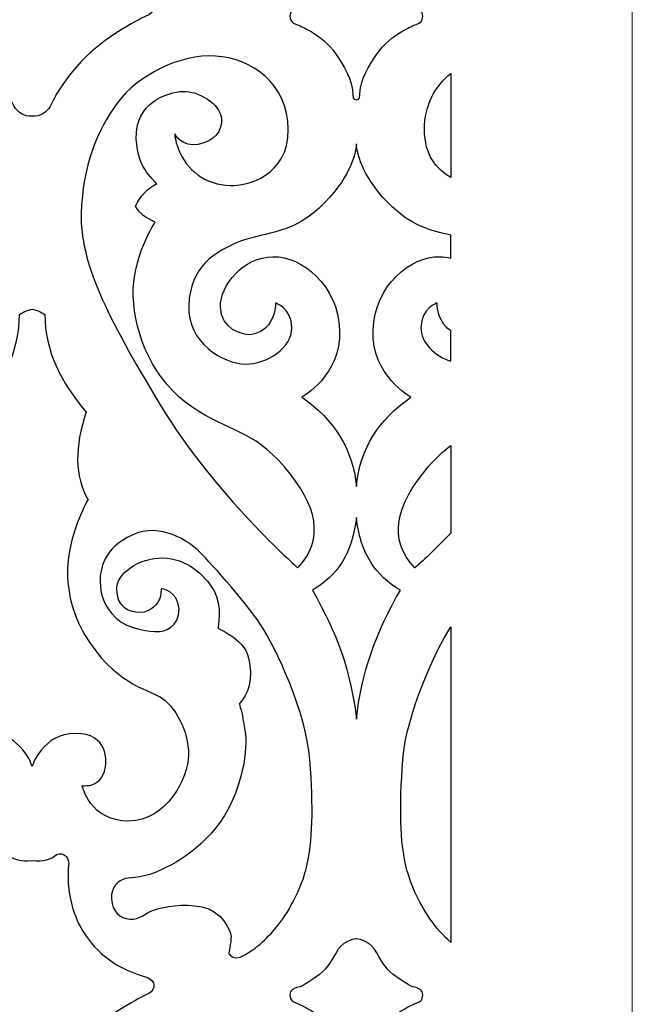
# Model space of a CAD drawing. Units: millimetres. Extents: x -55 to 48, y -105 to 132.
# Drawn here: x 22 to 48, y -27 to 14 of the extents above; entities that cross this region are included whole.
import ezdxf

# ---------------------------------------------------------------- set-up
doc = ezdxf.new("R2010")
doc.units = ezdxf.units.MM
doc.header["$MEASUREMENT"] = 0
doc.layers.add('layer 1', color=7, linetype='Continuous')

msp = doc.modelspace()

# ---------------------------------------------------------------- linework, layer by layer
at = {"layer": 'layer 1', "color": 250, "lineweight": 9}
msp.add_open_spline([(-54.6251, -105.188), (-54.6251, -105.188), (-54.6251, 131.5409), (-54.6251, 131.5409), (-54.6251, 131.5409), (-54.6251, 131.5409), (47.853, 131.5409), (47.853, 131.5409), (47.853, 131.5409), (47.853, 131.5409), (47.853, -105.188), (47.853, -105.188), (47.853, -105.188), (47.853, -105.188), (-54.6251, -105.188), (-54.6251, -105.188)], degree=3, knots=[0, 0, 0, 0, 0.2, 0.2, 0.2, 0.2, 0.4, 0.4, 0.4, 0.4, 0.6, 0.6, 0.6, 0.6, 1, 1, 1, 1], dxfattribs=at)
at = {"layer": 'layer 1', "color": 7}
for points, knots in [([(26.4055, 14.0246), (26.7784, 14.2553), (27.166, 14.4646), (27.5629, 14.6604), (27.5629, 14.6604), (27.8786, 14.8555), (27.8473, 15.1857), (27.5183, 15.3337), (27.5183, 15.3337), (26.2969, 15.661), (25.371, 16.3269), (24.7987, 17.2826), (24.7987, 17.2826), (24.343, 18.0434), (24.0978, 18.9802), (24.2053, 20.1327), (24.2053, 20.1327), (24.1658, 20.4167), (24.0353, 20.5869), (23.6909, 20.4899), (23.6909, 20.4899), (23.4792, 20.2714), (23.1229, 20.2034), (22.6731, 20.2327), (22.6731, 20.2327), (22.2233, 20.2034), (21.867, 20.2714), (21.6553, 20.4899), (21.6553, 20.4899), (21.311, 20.5869), (21.1805, 20.4167), (21.141, 20.1327), (21.141, 20.1327), (21.2484, 18.9802), (21.0032, 18.0434), (20.5476, 17.2826), (20.5476, 17.2826), (19.9753, 16.3269), (19.0493, 15.661), (17.828, 15.3337), (17.828, 15.3337), (17.4989, 15.1857), (17.4676, 14.8555), (17.7833, 14.6604), (17.7833, 14.6604), (18.1802, 14.4646), (18.5679, 14.2553), (18.9407, 14.0246), (18.9407, 14.0246), (20.1519, 13.2753), (21.2067, 12.2991), (21.9125, 10.817), (21.9125, 10.817), (22.0879, 10.5656), (22.307, 10.3775), (22.6731, 10.4026), (22.6731, 10.4026), (23.0393, 10.3775), (23.2583, 10.5656), (23.4337, 10.817), (23.4337, 10.817), (24.1396, 12.2991), (25.1943, 13.2753), (26.4055, 14.0246)], [0, 0, 0, 0, 0.0588235, 0.0588235, 0.0588235, 0.0588235, 0.1176471, 0.1176471, 0.1176471, 0.1176471, 0.1764706, 0.1764706, 0.1764706, 0.1764706, 0.2352941, 0.2352941, 0.2352941, 0.2352941, 0.2941176, 0.2941176, 0.2941176, 0.2941176, 0.3529412, 0.3529412, 0.3529412, 0.3529412, 0.4117647, 0.4117647, 0.4117647, 0.4117647, 0.4705882, 0.4705882, 0.4705882, 0.4705882, 0.5294118, 0.5294118, 0.5294118, 0.5294118, 0.5882353, 0.5882353, 0.5882353, 0.5882353, 0.6470588, 0.6470588, 0.6470588, 0.6470588, 0.7058824, 0.7058824, 0.7058824, 0.7058824, 0.7647059, 0.7647059, 0.7647059, 0.7647059, 0.8235294, 0.8235294, 0.8235294, 0.8235294, 0.8823529, 0.8823529, 0.8823529, 0.8823529, 1, 1, 1, 1]), ([(36.2752, 16.9537), (36.2752, 16.9537), (36.7682, 16.9251), (37.0326, 16.5179), (37.0326, 16.5179), (37.2969, 16.1107), (37.4541, 15.732), (37.8255, 15.4606), (37.8255, 15.4606), (38.197, 15.1891), (38.5328, 14.9676), (38.7114, 14.9248), (38.7114, 14.9248), (38.89, 14.8819), (39.0614, 14.8176), (39.0614, 14.5962), (39.0614, 14.5962), (39.0614, 14.3747), (38.9471, 14.3247), (38.8114, 14.2675), (38.8114, 14.2675), (38.753, 14.2429), (38.5542, 14.1627), (38.3047, 14.0246), (38.3047, 14.0246), (37.9744, 13.842), (37.5551, 13.558), (37.254, 13.1674), (37.254, 13.1674), (36.7254, 12.4816), (36.461, 11.8529), (36.4396, 11.51), (36.4396, 11.51), (36.4182, 11.1671), (36.4251, 11.0956), (36.2752, 11.0956), (36.2752, 11.0956), (36.1253, 11.0956), (36.1322, 11.1671), (36.1107, 11.51), (36.1107, 11.51), (36.0893, 11.8529), (35.825, 12.4816), (35.2963, 13.1674), (35.2963, 13.1674), (34.9952, 13.558), (34.576, 13.842), (34.2457, 14.0246), (34.2457, 14.0246), (33.9961, 14.1627), (33.7974, 14.2429), (33.7389, 14.2675), (33.7389, 14.2675), (33.6032, 14.3247), (33.4889, 14.3747), (33.4889, 14.5962), (33.4889, 14.5962), (33.4889, 14.8176), (33.6604, 14.8819), (33.839, 14.9248), (33.839, 14.9248), (34.0175, 14.9676), (34.3533, 15.1891), (34.7248, 15.4606), (34.7248, 15.4606), (35.0963, 15.732), (35.2535, 16.1107), (35.5178, 16.5179), (35.5178, 16.5179), (35.7821, 16.9251), (36.2752, 16.9537), (36.2752, 16.9537)], [0, 0, 0, 0, 0.0526316, 0.0526316, 0.0526316, 0.0526316, 0.1052632, 0.1052632, 0.1052632, 0.1052632, 0.1578947, 0.1578947, 0.1578947, 0.1578947, 0.2105263, 0.2105263, 0.2105263, 0.2105263, 0.2631579, 0.2631579, 0.2631579, 0.2631579, 0.3157895, 0.3157895, 0.3157895, 0.3157895, 0.3684211, 0.3684211, 0.3684211, 0.3684211, 0.4210526, 0.4210526, 0.4210526, 0.4210526, 0.4736842, 0.4736842, 0.4736842, 0.4736842, 0.5263158, 0.5263158, 0.5263158, 0.5263158, 0.5789474, 0.5789474, 0.5789474, 0.5789474, 0.6315789, 0.6315789, 0.6315789, 0.6315789, 0.6842105, 0.6842105, 0.6842105, 0.6842105, 0.7368421, 0.7368421, 0.7368421, 0.7368421, 0.7894737, 0.7894737, 0.7894737, 0.7894737, 0.8421053, 0.8421053, 0.8421053, 0.8421053, 0.8947368, 0.8947368, 0.8947368, 0.8947368, 1, 1, 1, 1]), ([(33.8189, -8.5331), (33.8189, -8.5331), (30.3327, -5.4755), (28.0466, -1.7035), (28.0466, -1.7035), (25.7605, 2.0685), (24.6747, 4.3259), (24.7318, 6.3262), (24.7318, 6.3262), (24.789, 8.3265), (25.3891, 9.7839), (26.2463, 10.9555), (26.2463, 10.9555), (27.1036, 12.1271), (28.8753, 13.013), (30.3612, 12.9272), (30.3612, 12.9272), (31.8472, 12.8415), (33.4188, 11.7842), (33.4188, 9.8411), (33.4188, 9.8411), (33.4188, 7.8979), (31.6757, 7.4693), (30.9899, 7.4978), (30.9899, 7.4978), (29.9537, 7.541), (29.1637, 8.0971), (28.7954, 9.0534), (28.7954, 9.0534), (28.6696, 9.3801), (28.6538, 9.6625), (28.6538, 9.6625), (28.6538, 9.6625), (28.6538, 9.6625), (28.9682, 9.0767), (29.6397, 9.2195), (29.6397, 9.2195), (30.3112, 9.3624), (30.6684, 9.7625), (30.6113, 10.334), (30.6113, 10.334), (30.5541, 10.9055), (29.6576, 11.4806), (29.0003, 11.4449), (29.0003, 11.4449), (28.3431, 11.4092), (26.9832, 10.9796), (27.0429, 9.4589), (27.0429, 9.4589), (27.0686, 8.8051), (27.2662, 8.348), (27.4731, 8.0644), (27.4731, 8.0644), (27.7003, 7.7529), (27.9002, 7.58), (27.9002, 7.58), (27.9002, 7.58), (27.5362, 7.3747), (27.2162, 7.0996), (27.0143, 6.637), (27.0143, 6.637), (27.1509, 6.3339), (27.4516, 6.1256), (27.8359, 5.9655), (27.8359, 5.9655), (27.8359, 5.9655), (26.8571, 4.4867), (26.9143, 2.8578), (26.9143, 2.8578), (26.9714, 1.229), (27.7716, -0.6998), (29.3718, -1.7857), (29.3718, -1.7857), (30.972, -2.8716), (31.8722, -2.7001), (33.2581, -4.3004), (33.2581, -4.3004), (34.644, -5.9006), (34.9583, -7.3294), (33.8189, -8.5331)], [0, 0, 0, 0, 0.047619, 0.047619, 0.047619, 0.047619, 0.0952381, 0.0952381, 0.0952381, 0.0952381, 0.1428571, 0.1428571, 0.1428571, 0.1428571, 0.1904762, 0.1904762, 0.1904762, 0.1904762, 0.2380952, 0.2380952, 0.2380952, 0.2380952, 0.2857143, 0.2857143, 0.2857143, 0.2857143, 0.3333333, 0.3333333, 0.3333333, 0.3333333, 0.3809524, 0.3809524, 0.3809524, 0.3809524, 0.4285714, 0.4285714, 0.4285714, 0.4285714, 0.4761905, 0.4761905, 0.4761905, 0.4761905, 0.5238095, 0.5238095, 0.5238095, 0.5238095, 0.5714286, 0.5714286, 0.5714286, 0.5714286, 0.6190476, 0.6190476, 0.6190476, 0.6190476, 0.6666667, 0.6666667, 0.6666667, 0.6666667, 0.7142857, 0.7142857, 0.7142857, 0.7142857, 0.7619048, 0.7619048, 0.7619048, 0.7619048, 0.8095238, 0.8095238, 0.8095238, 0.8095238, 0.8571429, 0.8571429, 0.8571429, 0.8571429, 0.9047619, 0.9047619, 0.9047619, 0.9047619, 1, 1, 1, 1]), ([(40.236, 12.1928), (39.5855, 11.6735), (39.1315, 10.8853), (39.1315, 9.8411), (39.1315, 9.8411), (39.1315, 8.7793), (39.652, 8.1697), (40.236, 7.8398), (40.236, 7.8398), (40.236, 7.8398), (40.236, 12.1928), (40.236, 12.1928)], [0, 0, 0, 0, 0.25, 0.25, 0.25, 0.25, 0.5, 0.5, 0.5, 0.5, 1, 1, 1, 1]), ([(36.2752, 9.241), (36.2752, 9.241), (36.278, 9.1876), (36.278, 9.1876), (36.278, 9.1876), (36.2972, 8.9524), (36.4457, 7.9655), (37.5956, 6.7835), (37.5956, 6.7835), (38.5617, 5.7903), (39.4124, 5.6099), (40.236, 5.4167), (40.236, 5.4167), (40.236, 5.4167), (40.236, 4.4558), (40.236, 4.4558), (40.236, 4.4558), (40.0884, 4.4925), (39.9352, 4.5134), (39.778, 4.5152), (39.778, 4.5152), (38.5493, 4.5295), (37.049, 3.3294), (36.9776, 1.4291), (36.9776, 1.4291), (36.9061, -0.4712), (38.5635, -1.3714), (38.5635, -1.3714), (38.5635, -1.3714), (37.2219, -2.316), (36.4166, -3.5415), (36.2752, -5.1148), (36.2752, -5.1148), (36.1338, -3.5415), (35.3284, -2.316), (33.9868, -1.3714), (33.9868, -1.3714), (33.9868, -1.3714), (35.6442, -0.4712), (35.5728, 1.4291), (35.5728, 1.4291), (35.5013, 3.3294), (34.0011, 4.5295), (32.7723, 4.5152), (32.7723, 4.5152), (31.5436, 4.501), (30.5577, 3.3293), (30.572, 2.4006), (30.572, 2.4006), (30.5863, 1.4719), (31.515, 1.229), (31.7865, 1.2433), (31.7865, 1.2433), (32.0579, 1.2576), (32.4437, 1.3862), (32.6795, 1.7934), (32.6795, 1.7934), (32.9152, 2.2006), (32.8795, 2.5721), (32.8795, 2.5721), (32.8795, 2.5721), (32.8795, 2.5721), (33.5582, 2.3721), (33.5653, 1.5362), (33.5653, 1.5362), (33.5724, 0.7004), (32.5437, 0.0003), (31.615, 0.0146), (31.615, 0.0146), (30.6863, 0.0289), (29.1718, 0.9004), (29.2432, 2.4864), (29.2432, 2.4864), (29.3147, 4.0723), (30.3005, 4.7296), (31.415, 5.1582), (31.415, 5.1582), (32.5294, 5.5868), (33.6344, 5.4261), (34.9548, 6.7835), (34.9548, 6.7835), (36.1101, 7.9711), (36.2545, 8.9618), (36.2726, 9.191), (36.2726, 9.191), (36.2726, 9.191), (36.2752, 9.241), (36.2752, 9.241)], [0, 0, 0, 0, 0.0434783, 0.0434783, 0.0434783, 0.0434783, 0.0869565, 0.0869565, 0.0869565, 0.0869565, 0.1304348, 0.1304348, 0.1304348, 0.1304348, 0.173913, 0.173913, 0.173913, 0.173913, 0.2173913, 0.2173913, 0.2173913, 0.2173913, 0.2608696, 0.2608696, 0.2608696, 0.2608696, 0.3043478, 0.3043478, 0.3043478, 0.3043478, 0.3478261, 0.3478261, 0.3478261, 0.3478261, 0.3913043, 0.3913043, 0.3913043, 0.3913043, 0.4347826, 0.4347826, 0.4347826, 0.4347826, 0.4782609, 0.4782609, 0.4782609, 0.4782609, 0.5217391, 0.5217391, 0.5217391, 0.5217391, 0.5652174, 0.5652174, 0.5652174, 0.5652174, 0.6086957, 0.6086957, 0.6086957, 0.6086957, 0.6521739, 0.6521739, 0.6521739, 0.6521739, 0.6956522, 0.6956522, 0.6956522, 0.6956522, 0.7391304, 0.7391304, 0.7391304, 0.7391304, 0.7826087, 0.7826087, 0.7826087, 0.7826087, 0.826087, 0.826087, 0.826087, 0.826087, 0.8695652, 0.8695652, 0.8695652, 0.8695652, 0.9130435, 0.9130435, 0.9130435, 0.9130435, 1, 1, 1, 1]), ([(40.236, 0.1294), (39.556, 0.3598), (38.9797, 0.9099), (38.985, 1.5362), (38.985, 1.5362), (38.9922, 2.3721), (39.6709, 2.5721), (39.6709, 2.5721), (39.6709, 2.5721), (39.6709, 2.5721), (39.6351, 2.2006), (39.8709, 1.7934), (39.8709, 1.7934), (39.972, 1.6188), (40.1006, 1.4955), (40.236, 1.4104), (40.236, 1.4104), (40.236, 1.4104), (40.236, 0.1294), (40.236, 0.1294)], [0, 0, 0, 0, 0.1666667, 0.1666667, 0.1666667, 0.1666667, 0.3333333, 0.3333333, 0.3333333, 0.3333333, 0.5, 0.5, 0.5, 0.5, 0.6666667, 0.6666667, 0.6666667, 0.6666667, 1, 1, 1, 1]), ([(22.6731, -16.8434), (22.6731, -16.8434), (23.1159, -15.4718), (24.4875, -15.4718), (24.4875, -15.4718), (25.8592, -15.4718), (25.8449, -16.6291), (25.702, -17.072), (25.702, -17.072), (25.5591, -17.5149), (25.2162, -17.6364), (25.0769, -17.6543), (25.0769, -17.6543), (24.9376, -17.6721), (24.7733, -17.6685), (24.7733, -17.6685), (24.7733, -17.6685), (24.7733, -17.6685), (25.1019, -19.1616), (26.7164, -19.1473), (26.7164, -19.1473), (28.331, -19.133), (29.2168, -17.3471), (29.2311, -16.3612), (29.2311, -16.3612), (29.2454, -15.3753), (28.6596, -14.3037), (28.0452, -13.9465), (28.0452, -13.9465), (27.4308, -13.5894), (26.1163, -13.375), (24.8733, -11.3319), (24.8733, -11.3319), (24.3784, -10.5184), (24.0788, -9.3558), (24.1639, -8.3715), (24.1639, -8.3715), (24.2927, -6.8833), (25.0162, -5.6739), (25.0162, -5.6739), (25.0162, -5.6739), (24.4506, -4.6917), (24.4434, -3.4603), (24.9447, -2.0019), (24.9447, -2.0019), (23.8782, -0.7715), (23.2066, 0.5724), (23.207, 2.0886), (23.207, 2.0886), (23.0291, 2.2008), (22.8701, 2.2692), (22.6731, 2.3148), (22.6731, 2.3148), (22.4761, 2.2692), (22.3171, 2.2008), (22.1392, 2.0886), (22.1392, 2.0886), (22.1396, 0.5724), (21.468, -0.7715), (20.4015, -2.0019), (20.4015, -2.0019), (20.9028, -3.4603), (20.8956, -4.6917), (20.33, -5.6739), (20.33, -5.6739), (20.33, -5.6739), (21.0536, -6.8833), (21.1823, -8.3715), (21.1823, -8.3715), (21.2674, -9.3558), (20.9678, -10.5184), (20.4729, -11.3319), (20.4729, -11.3319), (19.2299, -13.375), (17.9154, -13.5894), (17.301, -13.9465), (17.301, -13.9465), (16.6866, -14.3037), (16.1008, -15.3753), (16.1151, -16.3612), (16.1151, -16.3612), (16.1294, -17.3471), (17.0153, -19.133), (18.6298, -19.1473), (18.6298, -19.1473), (20.2443, -19.1616), (20.5729, -17.6685), (20.5729, -17.6685), (20.5729, -17.6685), (20.5729, -17.6685), (20.4086, -17.6721), (20.2693, -17.6543), (20.2693, -17.6543), (20.13, -17.6364), (19.7871, -17.5149), (19.6442, -17.072), (19.6442, -17.072), (19.5013, -16.6291), (19.487, -15.4718), (20.8587, -15.4718), (20.8587, -15.4718), (22.2303, -15.4718), (22.6731, -16.8434), (22.6731, -16.8434)], [0, 0, 0, 0, 0.037037, 0.037037, 0.037037, 0.037037, 0.0740741, 0.0740741, 0.0740741, 0.0740741, 0.1111111, 0.1111111, 0.1111111, 0.1111111, 0.1481481, 0.1481481, 0.1481481, 0.1481481, 0.1851852, 0.1851852, 0.1851852, 0.1851852, 0.2222222, 0.2222222, 0.2222222, 0.2222222, 0.2592593, 0.2592593, 0.2592593, 0.2592593, 0.2962963, 0.2962963, 0.2962963, 0.2962963, 0.3333333, 0.3333333, 0.3333333, 0.3333333, 0.3703704, 0.3703704, 0.3703704, 0.3703704, 0.4074074, 0.4074074, 0.4074074, 0.4074074, 0.4444444, 0.4444444, 0.4444444, 0.4444444, 0.4814815, 0.4814815, 0.4814815, 0.4814815, 0.5185185, 0.5185185, 0.5185185, 0.5185185, 0.5555556, 0.5555556, 0.5555556, 0.5555556, 0.5925926, 0.5925926, 0.5925926, 0.5925926, 0.6296296, 0.6296296, 0.6296296, 0.6296296, 0.6666667, 0.6666667, 0.6666667, 0.6666667, 0.7037037, 0.7037037, 0.7037037, 0.7037037, 0.7407407, 0.7407407, 0.7407407, 0.7407407, 0.7777778, 0.7777778, 0.7777778, 0.7777778, 0.8148148, 0.8148148, 0.8148148, 0.8148148, 0.8518519, 0.8518519, 0.8518519, 0.8518519, 0.8888889, 0.8888889, 0.8888889, 0.8888889, 0.9259259, 0.9259259, 0.9259259, 0.9259259, 1, 1, 1, 1]), ([(38.7315, -8.5331), (38.7315, -8.5331), (39.3497, -7.9909), (40.236, -7.0816), (40.236, -7.0816), (40.236, -7.0816), (40.236, -3.4025), (40.236, -3.4025), (40.236, -3.4025), (39.9388, -3.6259), (39.63, -3.9104), (39.2923, -4.3004), (39.2923, -4.3004), (37.9063, -5.9006), (37.592, -7.3294), (38.7315, -8.5331)], [0, 0, 0, 0, 0.2, 0.2, 0.2, 0.2, 0.4, 0.4, 0.4, 0.4, 0.6, 0.6, 0.6, 0.6, 1, 1, 1, 1]), ([(30.9171, -24.6945), (30.9171, -24.6945), (31.0171, -24.2445), (31.0171, -23.9873), (31.0171, -23.9873), (31.0171, -23.7301), (30.617, -22.9014), (29.7883, -22.7443), (29.7883, -22.7443), (28.9596, -22.5871), (28.2309, -22.73), (27.8023, -22.8728), (27.8023, -22.8728), (27.3737, -23.0157), (27.1879, -23.2872), (26.7736, -23.2586), (26.7736, -23.2586), (26.3592, -23.23), (26.0306, -22.9443), (26.002, -22.4156), (26.002, -22.4156), (25.9735, -21.887), (26.2878, -21.6298), (26.5878, -21.5584), (26.5878, -21.5584), (26.8879, -21.4869), (27.3165, -21.5726), (28.1738, -21.1583), (28.1738, -21.1583), (29.0311, -20.744), (30.517, -19.8153), (31.2028, -17.9721), (31.2028, -17.9721), (31.8886, -16.129), (31.56, -15.2003), (31.5314, -14.9431), (31.5314, -14.9431), (31.5029, -14.6859), (31.36, -14.2287), (31.36, -14.2287), (31.36, -14.2287), (31.36, -14.2287), (31.8743, -13.7429), (31.8315, -12.8999), (31.8315, -12.8999), (31.7886, -12.0569), (31.535, -11.8033), (31.2493, -11.5461), (31.2493, -11.5461), (30.9635, -11.289), (30.4634, -11.0604), (30.4634, -11.0604), (30.4634, -11.0604), (30.4634, -11.0604), (30.6778, -10.1316), (30.292, -9.4744), (30.292, -9.4744), (29.9062, -8.8172), (29.149, -8.1313), (28.1488, -8.1171), (28.1488, -8.1171), (27.1487, -8.1028), (26.1914, -8.7743), (26.2199, -9.4601), (26.2199, -9.4601), (26.2485, -10.1459), (26.6915, -10.4031), (27.1915, -10.4031), (27.1915, -10.4031), (27.6916, -10.4031), (27.9488, -9.9888), (28.0131, -9.8459), (28.0131, -9.8459), (28.0774, -9.703), (28.0845, -9.4101), (28.0845, -9.4101), (28.0845, -9.4101), (28.0845, -9.4101), (28.7918, -9.4744), (28.8346, -10.2531), (28.8346, -10.2531), (28.8775, -11.0318), (28.1845, -11.2175), (27.9345, -11.2032), (27.9345, -11.2032), (27.6845, -11.189), (26.72, -11.1532), (26.1914, -10.6389), (26.1914, -10.6389), (25.6627, -10.1245), (25.5341, -9.6244), (25.527, -9.1101), (25.527, -9.1101), (25.5198, -8.5957), (25.6591, -7.7134), (26.8665, -7.1562), (26.8665, -7.1562), (28.0738, -6.599), (29.2597, -7.4527), (29.6169, -7.7813), (29.6169, -7.7813), (29.9741, -8.1099), (31.6243, -9.9495), (32.253, -10.9068), (32.253, -10.9068), (32.8817, -11.8641), (34.1676, -14.5502), (34.3247, -16.579), (34.3247, -16.579), (34.4819, -18.6079), (34.439, -20.0081), (34.1818, -21.094), (34.1818, -21.094), (34.0427, -21.6816), (33.682, -22.5381), (33.188, -23.2493), (33.188, -23.2493), (32.7692, -23.8523), (32.2343, -24.3389), (31.8672, -24.5945), (31.8672, -24.5945), (31.0671, -25.1517), (31.0171, -24.7481), (30.9171, -24.6945)], [0, 0, 0, 0, 0.03125, 0.03125, 0.03125, 0.03125, 0.0625, 0.0625, 0.0625, 0.0625, 0.09375, 0.09375, 0.09375, 0.09375, 0.125, 0.125, 0.125, 0.125, 0.15625, 0.15625, 0.15625, 0.15625, 0.1875, 0.1875, 0.1875, 0.1875, 0.21875, 0.21875, 0.21875, 0.21875, 0.25, 0.25, 0.25, 0.25, 0.28125, 0.28125, 0.28125, 0.28125, 0.3125, 0.3125, 0.3125, 0.3125, 0.34375, 0.34375, 0.34375, 0.34375, 0.375, 0.375, 0.375, 0.375, 0.40625, 0.40625, 0.40625, 0.40625, 0.4375, 0.4375, 0.4375, 0.4375, 0.46875, 0.46875, 0.46875, 0.46875, 0.5, 0.5, 0.5, 0.5, 0.53125, 0.53125, 0.53125, 0.53125, 0.5625, 0.5625, 0.5625, 0.5625, 0.59375, 0.59375, 0.59375, 0.59375, 0.625, 0.625, 0.625, 0.625, 0.65625, 0.65625, 0.65625, 0.65625, 0.6875, 0.6875, 0.6875, 0.6875, 0.71875, 0.71875, 0.71875, 0.71875, 0.75, 0.75, 0.75, 0.75, 0.78125, 0.78125, 0.78125, 0.78125, 0.8125, 0.8125, 0.8125, 0.8125, 0.84375, 0.84375, 0.84375, 0.84375, 0.875, 0.875, 0.875, 0.875, 0.90625, 0.90625, 0.90625, 0.90625, 0.9375, 0.9375, 0.9375, 0.9375, 1, 1, 1, 1]), ([(36.2752, -14.8824), (36.08, -12.9751), (35.4426, -11.2049), (34.4282, -9.4691), (34.4282, -9.4691), (35.4722, -8.8524), (36.0909, -7.9633), (36.2752, -6.424), (36.2752, -6.424), (36.4594, -7.9633), (37.0782, -8.8524), (38.1221, -9.4691), (38.1221, -9.4691), (37.1077, -11.2049), (36.4704, -12.9751), (36.2752, -14.8824)], [0, 0, 0, 0, 0.2, 0.2, 0.2, 0.2, 0.4, 0.4, 0.4, 0.4, 0.6, 0.6, 0.6, 0.6, 1, 1, 1, 1]), ([(40.236, -11.0024), (39.5888, -12.0327), (38.3778, -14.6141), (38.2256, -16.579), (38.2256, -16.579), (38.0684, -18.6079), (38.1113, -20.0081), (38.3685, -21.094), (38.3685, -21.094), (38.5077, -21.6816), (38.8683, -22.5381), (39.3623, -23.2493), (39.3623, -23.2493), (39.6308, -23.6358), (39.9469, -23.9745), (40.236, -24.2352), (40.236, -24.2352), (40.236, -24.2352), (40.236, -11.0024), (40.236, -11.0024)], [0, 0, 0, 0, 0.1666667, 0.1666667, 0.1666667, 0.1666667, 0.3333333, 0.3333333, 0.3333333, 0.3333333, 0.5, 0.5, 0.5, 0.5, 0.6666667, 0.6666667, 0.6666667, 0.6666667, 1, 1, 1, 1]), ([(26.4055, -27.0163), (26.7784, -26.7856), (27.166, -26.5764), (27.5629, -26.3805), (27.5629, -26.3805), (27.8786, -26.1854), (27.8473, -25.8553), (27.5183, -25.7072), (27.5183, -25.7072), (26.2969, -25.3799), (25.371, -24.7141), (24.7987, -23.7584), (24.7987, -23.7584), (24.343, -22.9975), (24.0978, -22.0608), (24.2053, -20.9083), (24.2053, -20.9083), (24.1658, -20.6243), (24.0353, -20.454), (23.6909, -20.5511), (23.6909, -20.5511), (23.4792, -20.7695), (23.1229, -20.8375), (22.6731, -20.8083), (22.6731, -20.8083), (22.2233, -20.8375), (21.867, -20.7695), (21.6553, -20.5511), (21.6553, -20.5511), (21.311, -20.454), (21.1805, -20.6243), (21.141, -20.9083), (21.141, -20.9083), (21.2484, -22.0608), (21.0032, -22.9975), (20.5476, -23.7584), (20.5476, -23.7584), (19.9753, -24.7141), (19.0493, -25.3799), (17.828, -25.7072), (17.828, -25.7072), (17.4989, -25.8553), (17.4676, -26.1854), (17.7833, -26.3805), (17.7833, -26.3805), (18.1802, -26.5764), (18.5679, -26.7856), (18.9407, -27.0163), (18.9407, -27.0163), (20.1519, -27.7657), (21.2067, -28.7419), (21.9125, -30.224), (21.9125, -30.224), (22.0879, -30.4753), (22.307, -30.6635), (22.6731, -30.6383), (22.6731, -30.6383), (23.0393, -30.6635), (23.2583, -30.4753), (23.4337, -30.224), (23.4337, -30.224), (24.1396, -28.7419), (25.1943, -27.7657), (26.4055, -27.0163)], [0, 0, 0, 0, 0.0588235, 0.0588235, 0.0588235, 0.0588235, 0.1176471, 0.1176471, 0.1176471, 0.1176471, 0.1764706, 0.1764706, 0.1764706, 0.1764706, 0.2352941, 0.2352941, 0.2352941, 0.2352941, 0.2941176, 0.2941176, 0.2941176, 0.2941176, 0.3529412, 0.3529412, 0.3529412, 0.3529412, 0.4117647, 0.4117647, 0.4117647, 0.4117647, 0.4705882, 0.4705882, 0.4705882, 0.4705882, 0.5294118, 0.5294118, 0.5294118, 0.5294118, 0.5882353, 0.5882353, 0.5882353, 0.5882353, 0.6470588, 0.6470588, 0.6470588, 0.6470588, 0.7058824, 0.7058824, 0.7058824, 0.7058824, 0.7647059, 0.7647059, 0.7647059, 0.7647059, 0.8235294, 0.8235294, 0.8235294, 0.8235294, 0.8823529, 0.8823529, 0.8823529, 0.8823529, 1, 1, 1, 1]), ([(36.2752, -24.0873), (36.2752, -24.0873), (36.7682, -24.1159), (37.0326, -24.5231), (37.0326, -24.5231), (37.2969, -24.9303), (37.4541, -25.3089), (37.8255, -25.5804), (37.8255, -25.5804), (38.197, -25.8519), (38.5328, -26.0733), (38.7114, -26.1162), (38.7114, -26.1162), (38.89, -26.159), (39.0614, -26.2233), (39.0614, -26.4448), (39.0614, -26.4448), (39.0614, -26.6663), (38.9471, -26.7163), (38.8114, -26.7734), (38.8114, -26.7734), (38.753, -26.798), (38.5542, -26.8783), (38.3047, -27.0163), (38.3047, -27.0163), (37.9744, -27.199), (37.5551, -27.483), (37.254, -27.8736), (37.254, -27.8736), (36.7254, -28.5594), (36.461, -29.1881), (36.4396, -29.531), (36.4396, -29.531), (36.4182, -29.8739), (36.4251, -29.9453), (36.2752, -29.9453), (36.2752, -29.9453), (36.1253, -29.9453), (36.1322, -29.8739), (36.1107, -29.531), (36.1107, -29.531), (36.0893, -29.1881), (35.825, -28.5594), (35.2963, -27.8736), (35.2963, -27.8736), (34.9952, -27.483), (34.576, -27.199), (34.2457, -27.0163), (34.2457, -27.0163), (33.9961, -26.8783), (33.7974, -26.798), (33.7389, -26.7734), (33.7389, -26.7734), (33.6032, -26.7163), (33.4889, -26.6663), (33.4889, -26.4448), (33.4889, -26.4448), (33.4889, -26.2233), (33.6604, -26.159), (33.839, -26.1162), (33.839, -26.1162), (34.0175, -26.0733), (34.3533, -25.8519), (34.7248, -25.5804), (34.7248, -25.5804), (35.0963, -25.3089), (35.2535, -24.9303), (35.5178, -24.5231), (35.5178, -24.5231), (35.7821, -24.1159), (36.2752, -24.0873), (36.2752, -24.0873)], [0, 0, 0, 0, 0.0526316, 0.0526316, 0.0526316, 0.0526316, 0.1052632, 0.1052632, 0.1052632, 0.1052632, 0.1578947, 0.1578947, 0.1578947, 0.1578947, 0.2105263, 0.2105263, 0.2105263, 0.2105263, 0.2631579, 0.2631579, 0.2631579, 0.2631579, 0.3157895, 0.3157895, 0.3157895, 0.3157895, 0.3684211, 0.3684211, 0.3684211, 0.3684211, 0.4210526, 0.4210526, 0.4210526, 0.4210526, 0.4736842, 0.4736842, 0.4736842, 0.4736842, 0.5263158, 0.5263158, 0.5263158, 0.5263158, 0.5789474, 0.5789474, 0.5789474, 0.5789474, 0.6315789, 0.6315789, 0.6315789, 0.6315789, 0.6842105, 0.6842105, 0.6842105, 0.6842105, 0.7368421, 0.7368421, 0.7368421, 0.7368421, 0.7894737, 0.7894737, 0.7894737, 0.7894737, 0.8421053, 0.8421053, 0.8421053, 0.8421053, 0.8947368, 0.8947368, 0.8947368, 0.8947368, 1, 1, 1, 1])]:
    msp.add_open_spline(points, degree=3, knots=knots, dxfattribs=at)

doc.saveas('drawing.dxf')
